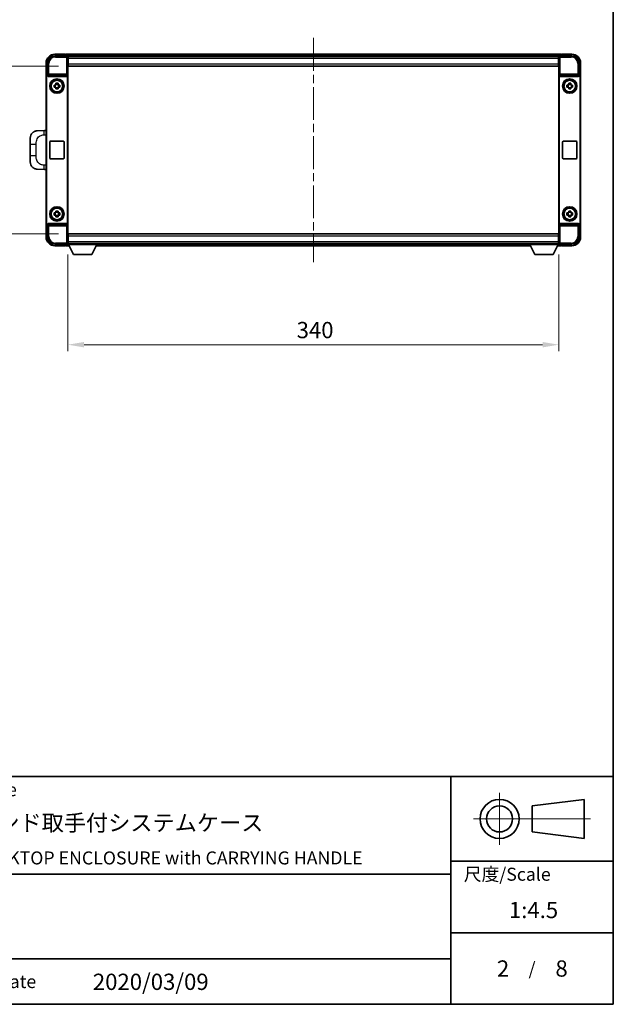
# Model space of a CAD drawing. Units: millimetres. Extents: x 0 to 10627, y 0 to 1264.
# Drawn here: x 2922 to 3333, y 0 to 681 of the extents above; entities that cross this region are included whole.
import ezdxf
from ezdxf.enums import TextEntityAlignment as Align

# ---------------------------------------------------------------- set-up
doc = ezdxf.new("R2010")
doc.units = ezdxf.units.MM
doc.header["$LTSCALE"] = 4
doc.linetypes.add('CHAIN', pattern=[0.3543, 0.2362, -0.0295, 0.0591, -0.0295])
doc.layers.get('Defpoints').update_dxf_attribs({"lineweight": 25})
for name, color, linetype, lineweight in [('Border (ISO)', 7, 'Continuous', 35), ('Centerline (ISO)', 131, 'Continuous', 18), ('Dimension (ISO)', 7, 'Continuous', 18), ('Hatch (ISO)', 1, 'Continuous', 18), ('Title (ISO)', 7, 'Continuous', 35), ('Visible (ISO)', 7, 'Continuous', 35), ('Visible Narrow (ISO)', 7, 'Continuous', 25)]:
    doc.layers.add(name, color=color, linetype=linetype, lineweight=lineweight)
doc.styles.add('Note Text (TK)', font='txt')
doc.styles.add('文字スタイル67', font='arial.ttf')
doc.dimstyles.new('Default - Method 1b (TK)', dxfattribs={"dimscale": 4, "dimtxt": 2.5, "dimasz": 2.5, "dimexe": 1, "dimexo": 1.5, "dimgap": 1, "dimtad": 1, "dimtoh": 1, "dimrnd": 1e-08, "dimdsep": 46, "dimtxsty": 'Note Text (TK)', "dimcen": 0.09, "dimdle": 5, "dimclrd": 100, "dimclre": 100, "dimclrt": 7, "dimadec": 1, "dimazin": 1, "dimtfac": 1, "dimtmove": 0, "dimatfit": 3, "dimfxl": 1, "dimtolj": 1, "dimlwd": -1, "dimlwe": -1, "dimarcsym": 0})

# ---------------------------------------------------------------- blocks, each defined once
blk = doc.blocks.new('図面枠 tk図枠')
at = {"layer": 'Border (ISO)'}
for p in [(405.5, 289), (14.5, 8)]:
    blk.add_line(p, (405.5, 8), dxfattribs=at)
blk = doc.blocks.new('表題欄 tk表題欄')
at = {"layer": 'Hatch (ISO)'}
h = blk.add_hatch(color=256, dxfattribs=at)
edge = h.paths.add_edge_path(flags=0)
edge.add_arc((95.58, 236.3), 0.596, 270, 360)
edge.add_line((96.17, 236.3), (96.17, 239.71))
edge.add_arc((95.58, 239.71), 0.596, 0, 90)
edge.add_line((95.58, 240.31), (79.14, 240.31))
edge.add_arc((79.14, 239.71), 0.596, 90, 180)
edge.add_line((78.54, 239.71), (78.54, 236.3))
edge.add_arc((79.14, 236.3), 0.596, 180, 270)
edge.add_line((79.14, 235.7), (95.58, 235.7))
edge = h.paths.add_edge_path()
edge.add_line((77.84, 239.96), (77.84, 236.05))
edge.add_arc((78.54, 236.05), 0.702, 180, 270)
edge.add_line((78.54, 235.35), (96.17, 235.35))
edge.add_arc((96.17, 236.05), 0.702, 270, 360)
edge.add_line((96.87, 236.05), (96.87, 239.96))
edge.add_arc((96.17, 239.96), 0.702, 0, 90)
edge.add_line((96.17, 240.66), (78.54, 240.66))
edge.add_arc((78.54, 239.96), 0.702, 90, 180)
h = blk.add_hatch(color=256, dxfattribs=at)
edge = h.paths.add_edge_path()
edge.add_arc((90.52, 237.9), 1.27, 38.5505, 336.582)
edge.add_line((91.69, 237.4), (91.17, 237.62))
edge.add_ellipse((90.52, 237.9), major_axis=(0, -0.8), ratio=0.867347, start_angle=128.5505, end_angle=426.582, ccw=False)
edge.add_line((91.09, 238.36), (91.52, 238.7))
for points in [[(79.07, 239.15), (79.07, 238.66), (79.92, 238.66), (79.92, 236.66), (80.51, 236.66), (80.51, 238.66), (81.36, 238.66), (81.36, 239.15)], [(85.68, 236.66), (84.94, 237.89), (84.42, 237.32), (84.42, 236.66), (83.9, 236.66), (83.9, 239.15), (84.42, 239.15), (84.42, 238.1), (85.39, 239.15), (86.11, 239.15), (85.32, 238.3), (86.3, 236.66)], [(92.09, 239.15), (92.09, 236.66), (92.61, 236.66), (92.61, 237.66), (93.77, 237.66), (93.77, 236.66), (94.29, 236.66), (94.29, 239.15), (93.77, 239.15), (93.77, 238.15), (92.61, 238.15), (92.61, 239.15)], [(94.84, 239.15), (94.84, 236.66), (95.36, 236.66), (95.36, 239.15)]]:
    blk.add_hatch(color=256, dxfattribs=at).paths.add_polyline_path(points)
h = blk.add_hatch(color=256, dxfattribs=at)
h.paths.add_polyline_path([(82.59, 237.71), (81.95, 237.71), (82.27, 238.58)], flags=0)
h.paths.add_polyline_path([(82.78, 237.2), (81.76, 237.2), (81.57, 236.66), (80.95, 236.66), (81.86, 239.15), (82.68, 239.15), (83.59, 236.66), (82.98, 236.66)])
h = blk.add_hatch(color=256, dxfattribs=at)
h.paths.add_polyline_path([(87.53, 237.71), (88.16, 237.71), (87.85, 238.58)], flags=0)
h.paths.add_polyline_path([(87.14, 236.66), (87.34, 237.2), (88.35, 237.2), (88.55, 236.66), (89.17, 236.66), (88.25, 239.15), (87.44, 239.15), (86.52, 236.66)])
at = {"layer": 'Title (ISO)'}
for p, q in [((74.71, 244.05), (255.71, 244.05)), ((74.71, 209.05), (74.71, 244.05)), ((149.71, 244.05), (149.71, 209.05)), ((230.71, 244.05), (230.71, 209.05)), ((255.71, 244.05), (255.71, 209.05)), ((243.21, 239.55), (251.21, 240.55)), ((243.21, 239.55), (243.21, 235.55)), ((251.21, 234.55), (251.21, 240.55)), ((243.21, 235.55), (251.21, 234.55)), ((230.71, 231.05), (255.71, 231.05)), ((74.71, 229.05), (230.71, 229.05)), ((99.71, 229.05), (99.71, 209.05)), ((124.71, 229.05), (124.71, 209.05)), ((230.71, 220.05), (255.71, 220.05)), ((149.71, 216.05), (230.71, 216.05)), ((255.71, 209.05), (74.71, 209.05))]:
    blk.add_line(p, q, dxfattribs=at)
at = {"layer": 'Title (ISO)', "color": 4, "linetype": 'CHAIN', "lineweight": 18, "ltscale": 8.88956}
blk.add_line((238.21, 241.55), (238.21, 233.55), dxfattribs=at)
at = {"layer": 'Title (ISO)', "color": 4, "linetype": 'CHAIN', "lineweight": 18, "ltscale": 20.001633}
blk.add_line((252.21, 237.55), (234.21, 237.55), dxfattribs=at)
at = {"layer": 'Title (ISO)'}
for radius in [3, 2]:
    blk.add_circle((238.21, 237.55), radius, dxfattribs=at)
at = {"layer": 'Title (ISO)', "color": 1, "char_height": 2, "line_spacing_factor": 1.5, "style": 'Note Text (TK)'}
for s, insert, attachment_point in [('\\fＭＳ Ｐゴシック|b0|i0;\\H2.0000;品名/Title', (151.71, 242.05), 4), ('\\fＭＳ Ｐゴシック|b0|i0;\\H2.0000;尺度/Scale', (232.71, 229.05), 4), ('\\fＭＳ Ｐゴシック|b0|i0;\\H2.0000;承認/Approved', (87.21, 227.05), 5), ('\\fＭＳ Ｐゴシック|b0|i0;\\H2.0000;検図/Checked', (112.21, 227.05), 5), ('\\fＭＳ Ｐゴシック|b0|i0;\\H2.0000;製図/Created', (137.21, 227.05), 5), ('\\fＭＳ Ｐゴシック|b0|i0;\\H2.0000;作成日/Date', (151.71, 212.55), 4)]:
    blk.add_mtext(s, dxfattribs=dict(at, insert=insert, attachment_point=attachment_point))
at = {"layer": 'Title (ISO)', "color": 7, "line_spacing_factor": 1.5, "style": 'Note Text (TK)'}
for s, insert, char_height, attachment_point in [('株式会社タカチ電機工業', (99.87, 238.05), 2.5, 4), ('\\fArial|b0|i0;\\H1.4986;TAKACHI ELECTRONICS ENCLOSURE CO., LTD.', (99.87, 232.05), 1.4986, 4), ('\\fＭＳ Ｐゴシック|b0|i0;\\H2.0000;/', (243.21, 214.55), 2, 5)]:
    blk.add_mtext(s, dxfattribs=dict(at, insert=insert, char_height=char_height, attachment_point=attachment_point))
at = {"layer": 'Title (ISO)', "color": 7}
for tag, p, height, style in [('<品名>_001', (157.52, 235.7), 2.5, 'Note Text (TK)'), ('<Title>_001', (157.49, 230.55), 2, '文字スタイル67'), ('<ページ_No.>_001', (237.95, 213.3), 2.5, 'Note Text (TK)'), ('<総ページ数>_001', (246.8, 213.3), 2.5, 'Note Text (TK)'), ('作成日_001', (175.63, 211.28), 2.5, 'Note Text (TK)')]:
    blk.add_attdef(tag, p, '', height=height, dxfattribs=dict(at, style=style))
at = {"layer": 'Title (ISO)', "color": 7, "style": 'Note Text (TK)'}
blk.add_attdef('<尺度>', text='', height=2.5, dxfattribs=at).set_placement((243.21, 223.55), align=Align.MIDDLE_CENTER)
blk = doc.blocks.new('*D84')
at = {"layer": 'Defpoints', "color": 0}
for p in [(2956.07, 648.97), (2902.07, 532.97), (2956.07, 532.97)]:
    blk.add_point(p, dxfattribs=at)
at = {"layer": 'Dimension (ISO)', "color": 100}
for p, q in [((2949.32, 648.97), (2897.57, 648.97)), ((2902.07, 637.72), (2902.07, 544.22)), ((2949.32, 532.97), (2897.57, 532.97))]:
    blk.add_line(p, q, dxfattribs=at)
for points in [[(2900.2, 637.72), (2903.95, 637.72), (2902.07, 648.97)], [(2900.2, 544.22), (2903.95, 544.22), (2902.07, 532.97)]]:
    blk.add_solid(points, dxfattribs=at)
at = {"layer": 'Dimension (ISO)', "color": 7, "insert": (2891.95, 580.01), "char_height": 11.25, "attachment_point": 4, "rotation": 90, "style": 'Note Text (TK)'}
blk.add_mtext('\\A1;116', dxfattribs=at)
blk = doc.blocks.new('*D62')
at = {"layer": 'Defpoints', "color": 0}
for p in [(2955.82, 525.52), (3295.82, 525.52), (3295.82, 456.29)]:
    blk.add_point(p, dxfattribs=at)
at = {"layer": 'Dimension (ISO)', "color": 100}
for p, q in [((2955.82, 518.77), (2955.82, 451.79)), ((3295.82, 518.77), (3295.82, 451.79)), ((2967.07, 456.29), (3284.57, 456.29))]:
    blk.add_line(p, q, dxfattribs=at)
for points in [[(2967.07, 458.16), (2967.07, 454.41), (2955.82, 456.29)], [(3284.57, 458.16), (3284.57, 454.41), (3295.82, 456.29)]]:
    blk.add_solid(points, dxfattribs=at)
at = {"layer": 'Dimension (ISO)', "color": 7, "insert": (3114.25, 466.41), "char_height": 11.25, "attachment_point": 4, "style": 'Note Text (TK)'}
blk.add_mtext('\\A1;340', dxfattribs=at)

msp = doc.modelspace()

# ---------------------------------------------------------------- linework, layer by layer
at = {"layer": 'Centerline (ISO)', "linetype": 'CHAIN', "ltscale": 23.990969}
msp.add_line((3125.8202, 668.4735), (3125.8202, 513.4735), dxfattribs=at)
at = {"layer": 'Visible (ISO)'}
for p, q in [((2946.8172, 656.2235), (2955.3205, 656.2235)), ((2953.8202, 657.2235), (2946.8202, 657.2235)), ((2953.8202, 657.2235), (2953.8202, 657.0235)), ((2954.0702, 657.0235), (2953.8202, 657.0235)), ((3297.3202, 657.2235), (2954.3202, 657.2235)), ((2954.3202, 656.9235), (2954.3202, 657.2235)), ((2954.3202, 656.9235), (2954.3202, 656.4735)), ((2954.3202, 656.7735), (2954.3202, 656.2235)), ((3295.887, 655.9735), (2955.7534, 655.9735)), ((2955.8202, 655.7238), (2955.8202, 650.2235)), ((2956.0702, 655.7235), (2955.8202, 655.7235)), ((2955.8202, 654.7235), (2956.0702, 654.7235)), ((2956.0702, 654.2235), (2956.0702, 655.7235)), ((3295.5702, 655.7235), (2956.0702, 655.7235)), ((2956.0702, 654.2235), (2956.0702, 650.4735)), ((3295.8202, 655.7235), (3295.5702, 655.7235)), ((3295.5702, 655.7235), (3295.5702, 654.2235)), ((3295.5702, 654.7235), (3295.8202, 654.7235)), ((3295.5702, 650.4735), (3295.5702, 654.2235)), ((3295.8202, 650.2235), (3295.8202, 655.7238)), ((3296.3199, 656.2235), (3304.8233, 656.2235)), ((3297.3202, 657.2235), (3297.3202, 656.9235)), ((3297.3202, 656.4735), (3297.3202, 656.9235)), ((3297.3202, 656.2235), (3297.3202, 656.7735)), ((3297.8202, 657.0235), (3297.5702, 657.0235)), ((3304.8202, 657.2235), (3297.8202, 657.2235)), ((3297.8202, 657.0235), (3297.8202, 657.2235)), ((2940.8202, 651.2235), (2940.8202, 641.7241)), ((2941.8202, 642.7235), (2941.8202, 651.2265)), ((2956.0702, 652.1235), (2955.8202, 652.1235)), ((2955.8202, 650.2235), (2955.8202, 531.7235)), ((2956.0702, 648.9735), (2956.0702, 650.4735)), ((3295.5702, 648.9735), (2956.0702, 648.9735)), ((3295.5702, 652.794), (3295.7497, 652.9735)), ((3295.8202, 652.1235), (3295.5702, 652.1235)), ((3295.5702, 650.4735), (3295.5702, 648.9735)), ((3295.7497, 652.9735), (3295.7497, 652.1235)), ((3295.8202, 652.9735), (3295.7497, 652.9735)), ((3295.8202, 531.7235), (3295.8202, 650.2235)), ((3309.8202, 651.2265), (3309.8202, 642.7235)), ((3310.8202, 641.7241), (3310.8202, 651.2235)), ((2940.8202, 540.2229), (2940.8202, 641.7241)), ((2941.0821, 540.4848), (2941.0821, 641.4622)), ((2941.8196, 642.7235), (2941.8202, 642.7235)), ((2941.8202, 642.7235), (2942.0821, 642.4616)), ((2942.0815, 642.4616), (2942.0821, 642.4616)), ((2942.0821, 642.4616), (2942.0821, 642.2352)), ((2942.5781, 641.7235), (2955.0623, 641.7235)), ((2955.5583, 539.7118), (2955.5583, 642.2352)), ((3296.0821, 642.2352), (3296.0821, 539.7118)), ((3296.5781, 641.7235), (3309.0623, 641.7235)), ((3309.8202, 642.7235), (3309.5583, 642.4616)), ((3309.5583, 642.2352), (3309.5583, 642.4616)), ((3309.5583, 642.4616), (3309.5589, 642.4616)), ((3309.8202, 642.7235), (3309.8208, 642.7235)), ((3310.5583, 641.4622), (3310.5583, 540.4848)), ((3310.8202, 641.7241), (3310.8202, 540.2229)), ((2946.3096, 635.9402), (2946.9284, 635.9402)), ((2946.9284, 634.5068), (2946.3096, 634.5068)), ((2947.1634, 635.9402), (2947.1634, 634.5068)), ((2947.6035, 636.6153), (2947.6035, 637.2342)), ((2949.0369, 636.3803), (2947.6035, 636.3803)), ((2947.6035, 634.0667), (2949.0369, 634.0667)), ((2947.6035, 633.2128), (2947.6035, 633.8317)), ((2949.0369, 637.2342), (2949.0369, 636.6153)), ((2949.0369, 633.8317), (2949.0369, 633.2128)), ((2949.477, 635.9402), (2949.477, 634.5068)), ((2949.712, 635.9402), (2950.3309, 635.9402)), ((2950.3309, 634.5068), (2949.712, 634.5068)), ((3301.3096, 635.9402), (3301.9284, 635.9402)), ((3301.9284, 634.5068), (3301.3096, 634.5068)), ((3302.1634, 635.9402), (3302.1634, 634.5068)), ((3302.6035, 636.6153), (3302.6035, 637.2342)), ((3304.0369, 636.3803), (3302.6035, 636.3803)), ((3302.6035, 634.0667), (3304.0369, 634.0667)), ((3302.6035, 633.2128), (3302.6035, 633.8317)), ((3304.0369, 637.2342), (3304.0369, 636.6153)), ((3304.0369, 633.8317), (3304.0369, 633.2128)), ((3304.477, 635.9402), (3304.477, 634.5068)), ((3304.712, 635.9402), (3305.3309, 635.9402)), ((3305.3309, 634.5068), (3304.712, 634.5068)), ((2939.6928, 604.4167), (2934.6457, 604.2404)), ((2940.8202, 604.456), (2939.6928, 604.4167)), ((2929.8202, 595.1108), (2929.8202, 599.2435)), ((2929.8202, 595.1108), (2929.8202, 586.8361)), ((2943.3202, 585.4735), (2943.3202, 596.4735)), ((2943.8202, 596.9735), (2952.8202, 596.9735)), ((2953.3202, 596.4735), (2953.3202, 585.4735)), ((3298.3202, 585.4735), (3298.3202, 596.4735)), ((3298.8202, 596.9735), (3307.8202, 596.9735)), ((3308.3202, 596.4735), (3308.3202, 585.4735)), ((2929.8202, 582.7035), (2929.8202, 586.8361)), ((2952.8202, 584.9735), (2943.8202, 584.9735)), ((3307.8202, 584.9735), (3298.8202, 584.9735)), ((2934.6457, 577.7066), (2939.6928, 577.5303)), ((2939.6928, 577.5303), (2940.8202, 577.491)), ((2946.3096, 547.4402), (2946.9284, 547.4402)), ((2946.9284, 546.0068), (2946.3096, 546.0068)), ((2947.1634, 547.4402), (2947.1634, 546.0068)), ((2947.6035, 548.1153), (2947.6035, 548.7342)), ((2949.0369, 547.8803), (2947.6035, 547.8803)), ((2947.6035, 545.5667), (2949.0369, 545.5667)), ((2947.6035, 544.7128), (2947.6035, 545.3317)), ((2949.0369, 548.7342), (2949.0369, 548.1153)), ((2949.0369, 545.3317), (2949.0369, 544.7128)), ((2949.477, 547.4402), (2949.477, 546.0068)), ((2949.712, 547.4402), (2950.3309, 547.4402)), ((2950.3309, 546.0068), (2949.712, 546.0068)), ((3301.3096, 547.4402), (3301.9284, 547.4402)), ((3301.9284, 546.0068), (3301.3096, 546.0068)), ((3302.1634, 547.4402), (3302.1634, 546.0068)), ((3302.6035, 548.1153), (3302.6035, 548.7342)), ((3304.0369, 547.8803), (3302.6035, 547.8803)), ((3302.6035, 545.5667), (3304.0369, 545.5667)), ((3302.6035, 544.7128), (3302.6035, 545.3317)), ((3304.0369, 548.7342), (3304.0369, 548.1153)), ((3304.0369, 545.3317), (3304.0369, 544.7128)), ((3304.477, 547.4402), (3304.477, 546.0068)), ((3304.712, 547.4402), (3305.3309, 547.4402)), ((3305.3309, 546.0068), (3304.712, 546.0068)), ((2940.8202, 540.2229), (2940.8202, 530.7235)), ((2941.8202, 539.2235), (2941.8196, 539.2235)), ((2941.8202, 539.2235), (2942.0821, 539.4854)), ((2941.8202, 530.7204), (2941.8202, 539.2235)), ((2942.0821, 539.4854), (2942.0815, 539.4854)), ((2942.0821, 539.7118), (2942.0821, 539.4854)), ((2955.0623, 540.2235), (2942.5781, 540.2235)), ((3309.0623, 540.2235), (3296.5781, 540.2235)), ((3309.5583, 539.4854), (3309.5583, 539.7118)), ((3309.8202, 539.2235), (3309.5583, 539.4854)), ((3309.5589, 539.4854), (3309.5583, 539.4854)), ((3309.8208, 539.2235), (3309.8202, 539.2235)), ((3309.8202, 539.2235), (3309.8202, 530.7204)), ((3310.8202, 530.7235), (3310.8202, 540.2229)), ((2955.8202, 531.7235), (2955.8202, 526.2232)), ((2956.0702, 532.9735), (3295.5702, 532.9735)), ((2956.0702, 531.4735), (2956.0702, 532.9735)), ((2956.0702, 531.4735), (2956.0702, 527.7235)), ((3295.5702, 532.9735), (3295.5702, 531.4735)), ((3295.5702, 527.7235), (3295.5702, 531.4735)), ((3295.8202, 526.2232), (3295.8202, 531.7235)), ((2955.3205, 525.7235), (2946.8172, 525.7235)), ((2946.8202, 524.7235), (2953.8202, 524.7235)), ((2953.8202, 524.9235), (2953.8202, 524.7235)), ((2953.8202, 524.9235), (2954.0702, 524.9235)), ((2954.3202, 525.7235), (2954.3202, 525.1735)), ((2954.3202, 525.4735), (2954.3202, 525.0235)), ((2954.3202, 524.7235), (2954.3202, 525.0235)), ((2954.3202, 524.7235), (2956.7318, 524.7235)), ((2955.7534, 525.9735), (2955.8202, 525.9735)), ((2955.8202, 529.8235), (2956.0702, 529.8235)), ((2956.0702, 527.2235), (2955.8202, 527.2235)), ((2955.8202, 526.2235), (2956.0702, 526.2235)), ((2955.8202, 526.2235), (2955.8202, 525.5235)), ((2955.8202, 526.2235), (2976.4202, 526.2235)), ((2955.8202, 525.5235), (2976.4202, 525.5235)), ((2956.0702, 526.2235), (2956.0702, 527.7235)), ((2956.0702, 526.2235), (3295.5702, 526.2235)), ((2959.8702, 518.6235), (2956.3202, 525.5235)), ((2972.3702, 518.6235), (2975.9202, 525.5235)), ((2975.5086, 524.7235), (3276.1318, 524.7235)), ((2976.4202, 526.2235), (2976.4202, 525.5235)), ((2976.4202, 525.9735), (3275.2202, 525.9735)), ((3275.2202, 526.2235), (3275.2202, 525.5235)), ((3275.2202, 526.2235), (3295.8202, 526.2235)), ((3275.2202, 525.5235), (3295.8202, 525.5235)), ((3279.2702, 518.6235), (3275.7202, 525.5235)), ((3291.7702, 518.6235), (3295.3202, 525.5235)), ((3294.9086, 524.7235), (3297.3202, 524.7235)), ((3295.5702, 529.8235), (3295.8202, 529.8235)), ((3295.5702, 527.7235), (3295.5702, 526.2235)), ((3295.8202, 527.2235), (3295.5702, 527.2235)), ((3295.5702, 526.2235), (3295.8202, 526.2235)), ((3295.8202, 526.2235), (3295.8202, 525.5235)), ((3295.8202, 525.9735), (3295.887, 525.9735)), ((3304.8233, 525.7235), (3296.3199, 525.7235)), ((3297.3202, 525.1735), (3297.3202, 525.7235)), ((3297.3202, 525.0235), (3297.3202, 525.4735)), ((3297.3202, 525.0235), (3297.3202, 524.7235)), ((3297.5702, 524.9235), (3297.8202, 524.9235)), ((3297.8202, 524.7235), (3297.8202, 524.9235)), ((3297.8202, 524.7235), (3304.8202, 524.7235)), ((2959.8702, 518.6235), (2972.3702, 518.6235)), ((3279.2702, 518.6235), (3291.7702, 518.6235))]:
    msp.add_line(p, q, dxfattribs=at)
for centre, radius in [((2948.3202, 635.2235), 5), ((2948.3202, 635.2235), 4.15), ((2948.3202, 635.2235), 4.0013), ((3303.3202, 635.2235), 5), ((3303.3202, 635.2235), 4.15), ((3303.3202, 635.2235), 4.0013), ((2948.3202, 546.7235), 5), ((3303.3202, 546.7235), 5), ((2948.3202, 546.7235), 4.15), ((2948.3202, 546.7235), 4.0013), ((3303.3202, 546.7235), 4.15), ((3303.3202, 546.7235), 4.0013)]:
    msp.add_circle(centre, radius, dxfattribs=at)
for centre, radius, start, end in [((2946.8202, 651.2235), 6, 90, 180), ((2954.0702, 656.7735), 0.25, 0, 53.1301024), ((3297.5702, 656.7735), 0.25, 126.8698976, 180), ((3304.8202, 651.2235), 6, 0, 90), ((2948.3202, 635.2235), 1.5655, 117.2450313, 152.7549687), ((2948.3202, 635.2235), 1.5655, 207.2450313, 242.7549687), ((2948.3202, 635.2235), 1.5655, 27.2450313, 62.7549687), ((2948.3202, 635.2235), 1.5655, 297.2450313, 332.7549687), ((3303.3202, 635.2235), 1.5655, 117.2450313, 152.7549687), ((3303.3202, 635.2235), 1.5655, 207.2450313, 242.7549687), ((3303.3202, 635.2235), 1.5655, 27.2450313, 62.7549687), ((3303.3202, 635.2235), 1.5655, 297.2450313, 332.7549687), ((2934.8202, 599.2435), 5, 132.9970212, 180), ((2943.8202, 596.4735), 0.5, 90, 180), ((2952.8202, 596.4735), 0.5, 0, 90), ((3298.8202, 596.4735), 0.5, 90, 180), ((3307.8202, 596.4735), 0.5, 0, 90), ((2934.8202, 582.7035), 5, 180, 227.0029788), ((2943.8202, 585.4735), 0.5, 180, 270), ((2952.8202, 585.4735), 0.5, 270, 0), ((3298.8202, 585.4735), 0.5, 180, 270), ((3307.8202, 585.4735), 0.5, 270, 0), ((2948.3202, 546.7235), 1.5655, 117.2450313, 152.7549687), ((2948.3202, 546.7235), 1.5655, 207.2450313, 242.7549687), ((2948.3202, 546.7235), 1.5655, 27.2450313, 62.7549687), ((2948.3202, 546.7235), 1.5655, 297.2450313, 332.7549687), ((3303.3202, 546.7235), 1.5655, 117.2450313, 152.7549687), ((3303.3202, 546.7235), 1.5655, 207.2450313, 242.7549687), ((3303.3202, 546.7235), 1.5655, 27.2450313, 62.7549687), ((3303.3202, 546.7235), 1.5655, 297.2450313, 332.7549687), ((2946.8202, 530.7235), 6, 180, 270), ((2954.0702, 525.1735), 0.25, 306.8698976, 0), ((3297.5702, 525.1735), 0.25, 180, 233.1301024), ((3304.8202, 530.7235), 6, 270, 0)]:
    msp.add_arc(centre, radius, start, end, dxfattribs=at)
for centre, major_axis, ratio, start_param, end_param in [((2946.8233, 651.2204), (-3.5398, 3.5398), 0.99878277, 5.49839613, 7.06797448), ((2955.3199, 655.7232), (0.354, 0.354), 0.99878277, 5.49839613, 7.06797448), ((3296.3205, 655.7232), (-0.354, 0.354), 0.99878277, 5.49839613, 7.06797448), ((3304.8172, 651.2204), (3.5398, 3.5398), 0.99878277, 5.49839613, 7.06797448), ((2941.8208, 641.7229), (-0.708, 0.708), 0.99878277, 5.49839613, 7.06797448), ((2942.0827, 641.461), (-0.708, 0.708), 0.99878277, 5.49839613, 7.06797448), ((2942.5824, 642.2396), (-0.0697, -0.5117), 0.96815944, 4.8522561, 6.41439087), ((2955.058, 642.2396), (0.0697, -0.5117), 0.96815944, 6.15197975, 7.71411451), ((3296.5824, 642.2396), (-0.0697, -0.5117), 0.96815944, 4.8522561, 6.41439087), ((3309.058, 642.2396), (0.0697, -0.5117), 0.96815944, 6.15197975, 7.71411451), ((3309.5577, 641.461), (0.708, 0.708), 0.99878277, 5.49839613, 7.06797448), ((3309.8196, 641.7229), (0.708, 0.708), 0.99878277, 5.49839613, 7.06797448), ((2941.8208, 540.2241), (-0.708, -0.708), 0.99878277, 5.49839613, 7.06797448), ((2942.0827, 540.486), (-0.708, -0.708), 0.99878277, 5.49839613, 7.06797448), ((2942.5824, 539.7073), (-0.0697, 0.5117), 0.96815944, 6.15197975, 7.71411451), ((2955.058, 539.7073), (0.0697, 0.5117), 0.96815944, 4.8522561, 6.41439087), ((3296.5824, 539.7073), (-0.0697, 0.5117), 0.96815944, 6.15197975, 7.71411451), ((3309.058, 539.7073), (0.0697, 0.5117), 0.96815944, 4.8522561, 6.41439087), ((3309.5577, 540.486), (0.708, -0.708), 0.99878277, 5.49839613, 7.06797448), ((3309.8196, 540.2241), (0.708, -0.708), 0.99878277, 5.49839613, 7.06797448), ((2946.8233, 530.7265), (-3.5398, -3.5398), 0.99878277, 5.49839613, 7.06797448), ((2955.3199, 526.2238), (0.354, -0.354), 0.99878277, 5.49839613, 7.06797448), ((3296.3205, 526.2238), (-0.354, -0.354), 0.99878277, 5.49839613, 7.06797448), ((3304.8172, 530.7265), (3.5398, -3.5398), 0.99878277, 5.49839613, 7.06797448)]:
    msp.add_ellipse(centre, major_axis=major_axis, ratio=ratio, start_param=start_param, end_param=end_param, dxfattribs=at)
for points, knots in [([(2954.0702, 657.0235), (2954.1061, 657.0235), (2954.1438, 657.0153), (2954.1927, 656.9921), (2954.207, 656.9834), (2954.2202, 656.9735)], [0.1703131202, 0.1703131202, 0.1703131202, 0.1703131202, 0.1810677517, 0.1810677517, 0.1858570013, 0.1858570013, 0.1858570013, 0.1858570013]), ([(3297.4202, 656.9735), (3297.4334, 656.9834), (3297.4478, 656.9921), (3297.4967, 657.0153), (3297.5344, 657.0235), (3297.5702, 657.0235)], [0.0412271589, 0.0412271589, 0.0412271589, 0.0412271589, 0.0460164086, 0.0460164086, 0.0567710401, 0.0567710401, 0.0567710401, 0.0567710401]), ([(2946.3096, 634.5068), (2946.3022, 634.7536), (2946.2988, 634.9971), (2946.2988, 635.4498), (2946.3022, 635.6934), (2946.3096, 635.9402)], [4.331071921, 4.331071921, 4.331071921, 4.331071921, 4.398975087, 4.398975087, 4.466878254, 4.466878254, 4.466878254, 4.466878254]), ([(2947.6035, 637.2342), (2947.8503, 637.2415), (2948.0939, 637.2449), (2948.5466, 637.2449), (2948.7901, 637.2415), (2949.0369, 637.2342)], [4.331071921, 4.331071921, 4.331071921, 4.331071921, 4.398975087, 4.398975087, 4.466878254, 4.466878254, 4.466878254, 4.466878254]), ([(2950.3309, 635.9402), (2950.3382, 635.6934), (2950.3416, 635.4498), (2950.3416, 634.9971), (2950.3382, 634.7536), (2950.3309, 634.5068)], [4.331071921, 4.331071921, 4.331071921, 4.331071921, 4.398975087, 4.398975087, 4.466878254, 4.466878254, 4.466878254, 4.466878254]), ([(3301.3096, 634.5068), (3301.3022, 634.7536), (3301.2988, 634.9971), (3301.2988, 635.4498), (3301.3022, 635.6934), (3301.3096, 635.9402)], [4.331071921, 4.331071921, 4.331071921, 4.331071921, 4.398975087, 4.398975087, 4.466878254, 4.466878254, 4.466878254, 4.466878254]), ([(3302.6035, 637.2342), (3302.8503, 637.2415), (3303.0939, 637.2449), (3303.5466, 637.2449), (3303.7901, 637.2415), (3304.0369, 637.2342)], [4.331071921, 4.331071921, 4.331071921, 4.331071921, 4.398975087, 4.398975087, 4.466878254, 4.466878254, 4.466878254, 4.466878254]), ([(3305.3309, 635.9402), (3305.3382, 635.6934), (3305.3416, 635.4498), (3305.3416, 634.9971), (3305.3382, 634.7536), (3305.3309, 634.5068)], [4.331071921, 4.331071921, 4.331071921, 4.331071921, 4.398975087, 4.398975087, 4.466878254, 4.466878254, 4.466878254, 4.466878254]), ([(2949.0369, 633.2128), (2948.7901, 633.2055), (2948.5466, 633.2021), (2948.0939, 633.2021), (2947.8503, 633.2055), (2947.6035, 633.2128)], [4.331071921, 4.331071921, 4.331071921, 4.331071921, 4.398975087, 4.398975087, 4.466878254, 4.466878254, 4.466878254, 4.466878254]), ([(3304.0369, 633.2128), (3303.7901, 633.2055), (3303.5466, 633.2021), (3303.0939, 633.2021), (3302.8503, 633.2055), (3302.6035, 633.2128)], [4.331071921, 4.331071921, 4.331071921, 4.331071921, 4.398975087, 4.398975087, 4.466878254, 4.466878254, 4.466878254, 4.466878254]), ([(2931.4104, 602.9004), (2931.4313, 602.9199), (2931.4517, 602.9386), (2931.4951, 602.9777), (2931.5177, 602.9977), (2931.5862, 603.0572), (2931.6342, 603.0975), (2931.779, 603.2141), (2931.8806, 603.2901), (2932.124, 603.4577), (2932.2696, 603.5475), (2932.6298, 603.7447), (2932.8506, 603.8455), (2933.3315, 604.0246), (2933.5954, 604.0987), (2934.1197, 604.2011), (2934.3836, 604.2313), (2934.6457, 604.2404)], [0, 0, 0, 0, 0.010414368, 0.010414368, 0.020739711, 0.020739711, 0.040939644, 0.040939644, 0.079734413, 0.079734413, 0.130964325, 0.130964325, 0.203039647, 0.203039647, 0.286099518, 0.286099518, 0.36662243, 0.36662243, 0.36662243, 0.36662243]), ([(2934.6457, 577.7066), (2934.39, 577.7155), (2934.1325, 577.7444), (2933.704, 577.8264), (2933.5286, 577.8698), (2933.2982, 577.9404), (2933.2409, 577.9591), (2932.9656, 578.0544), (2932.7502, 578.1461), (2932.3747, 578.3382), (2932.211, 578.4341), (2931.9383, 578.6152), (2931.825, 578.6976), (2931.6632, 578.8256), (2931.6095, 578.87), (2931.5324, 578.9363), (2931.5071, 578.9586), (2931.4578, 579.0028), (2931.4342, 579.0244), (2931.4104, 579.0466)], [0, 0, 0, 0, 0.078120947, 0.078120947, 0.13297333, 0.13297333, 0.151232575, 0.151232575, 0.221140313, 0.221140313, 0.277761151, 0.277761151, 0.320245644, 0.320245644, 0.342263645, 0.342263645, 0.35346824, 0.35346824, 0.364744749, 0.364744749, 0.364744749, 0.364744749]), ([(2946.3096, 546.0068), (2946.3022, 546.2536), (2946.2988, 546.4971), (2946.2988, 546.9498), (2946.3022, 547.1934), (2946.3096, 547.4402)], [4.331071921, 4.331071921, 4.331071921, 4.331071921, 4.398975087, 4.398975087, 4.466878254, 4.466878254, 4.466878254, 4.466878254]), ([(2947.6035, 548.7342), (2947.8503, 548.7415), (2948.0939, 548.7449), (2948.5466, 548.7449), (2948.7901, 548.7415), (2949.0369, 548.7342)], [4.331071921, 4.331071921, 4.331071921, 4.331071921, 4.398975087, 4.398975087, 4.466878254, 4.466878254, 4.466878254, 4.466878254]), ([(2950.3309, 547.4402), (2950.3382, 547.1934), (2950.3416, 546.9498), (2950.3416, 546.4971), (2950.3382, 546.2536), (2950.3309, 546.0068)], [4.331071921, 4.331071921, 4.331071921, 4.331071921, 4.398975087, 4.398975087, 4.466878254, 4.466878254, 4.466878254, 4.466878254]), ([(3301.3096, 546.0068), (3301.3022, 546.2536), (3301.2988, 546.4971), (3301.2988, 546.9498), (3301.3022, 547.1934), (3301.3096, 547.4402)], [4.331071921, 4.331071921, 4.331071921, 4.331071921, 4.398975087, 4.398975087, 4.466878254, 4.466878254, 4.466878254, 4.466878254]), ([(3302.6035, 548.7342), (3302.8503, 548.7415), (3303.0939, 548.7449), (3303.5466, 548.7449), (3303.7901, 548.7415), (3304.0369, 548.7342)], [4.331071921, 4.331071921, 4.331071921, 4.331071921, 4.398975087, 4.398975087, 4.466878254, 4.466878254, 4.466878254, 4.466878254]), ([(3305.3309, 547.4402), (3305.3382, 547.1934), (3305.3416, 546.9498), (3305.3416, 546.4971), (3305.3382, 546.2536), (3305.3309, 546.0068)], [4.331071921, 4.331071921, 4.331071921, 4.331071921, 4.398975087, 4.398975087, 4.466878254, 4.466878254, 4.466878254, 4.466878254]), ([(2949.0369, 544.7128), (2948.7901, 544.7055), (2948.5466, 544.7021), (2948.0939, 544.7021), (2947.8503, 544.7055), (2947.6035, 544.7128)], [4.331071921, 4.331071921, 4.331071921, 4.331071921, 4.398975087, 4.398975087, 4.466878254, 4.466878254, 4.466878254, 4.466878254]), ([(3304.0369, 544.7128), (3303.7901, 544.7055), (3303.5466, 544.7021), (3303.0939, 544.7021), (3302.8503, 544.7055), (3302.6035, 544.7128)], [4.331071921, 4.331071921, 4.331071921, 4.331071921, 4.398975087, 4.398975087, 4.466878254, 4.466878254, 4.466878254, 4.466878254]), ([(2954.2202, 524.9735), (2954.207, 524.9636), (2954.1927, 524.9549), (2954.1438, 524.9316), (2954.1061, 524.9235), (2954.0702, 524.9235)], [0.0412271589, 0.0412271589, 0.0412271589, 0.0412271589, 0.0460164086, 0.0460164086, 0.0567710401, 0.0567710401, 0.0567710401, 0.0567710401]), ([(3297.5702, 524.9235), (3297.5344, 524.9235), (3297.4967, 524.9316), (3297.4478, 524.9549), (3297.4334, 524.9636), (3297.4202, 524.9735)], [0.1703131202, 0.1703131202, 0.1703131202, 0.1703131202, 0.1810677517, 0.1810677517, 0.1858570013, 0.1858570013, 0.1858570013, 0.1858570013])]:
    msp.add_open_spline(points, degree=3, knots=knots, dxfattribs=at)
for points, weights in [([(2947.6035, 635.9402), (2947.3382, 635.9402), (2946.9284, 635.9402)], [1.35956394726, 1.22656475141, 1.03074466748]), ([(2946.9284, 634.5068), (2947.3382, 634.5068), (2947.6035, 634.5068)], [1.03074466748, 1.22656475141, 1.35956394726]), ([(2947.6035, 636.6153), (2947.6035, 636.2055), (2947.6035, 635.9402)], [1.03074466748, 1.22656475141, 1.35956394726]), ([(2947.6035, 634.5068), (2947.6035, 634.2415), (2947.6035, 633.8317)], [1.35956394726, 1.22656475141, 1.03074466748]), ([(2949.0369, 635.9402), (2949.0369, 636.2055), (2949.0369, 636.6153)], [1.35956394726, 1.22656475141, 1.03074466748]), ([(2949.712, 635.9402), (2949.3022, 635.9402), (2949.0369, 635.9402)], [1.03074466748, 1.22656475141, 1.35956394726]), ([(2949.0369, 633.8317), (2949.0369, 634.2415), (2949.0369, 634.5068)], [1.03074466748, 1.22656475141, 1.35956394726]), ([(2949.0369, 634.5068), (2949.3022, 634.5068), (2949.712, 634.5068)], [1.35956394726, 1.22656475141, 1.03074466748]), ([(3302.6035, 635.9402), (3302.3382, 635.9402), (3301.9284, 635.9402)], [1.35956394726, 1.22656475141, 1.03074466748]), ([(3301.9284, 634.5068), (3302.3382, 634.5068), (3302.6035, 634.5068)], [1.03074466748, 1.22656475141, 1.35956394726]), ([(3302.6035, 636.6153), (3302.6035, 636.2055), (3302.6035, 635.9402)], [1.03074466748, 1.22656475141, 1.35956394726]), ([(3302.6035, 634.5068), (3302.6035, 634.2415), (3302.6035, 633.8317)], [1.35956394726, 1.22656475141, 1.03074466748]), ([(3304.0369, 635.9402), (3304.0369, 636.2055), (3304.0369, 636.6153)], [1.35956394726, 1.22656475141, 1.03074466748]), ([(3304.712, 635.9402), (3304.3022, 635.9402), (3304.0369, 635.9402)], [1.03074466748, 1.22656475141, 1.35956394726]), ([(3304.0369, 633.8317), (3304.0369, 634.2415), (3304.0369, 634.5068)], [1.03074466748, 1.22656475141, 1.35956394726]), ([(3304.0369, 634.5068), (3304.3022, 634.5068), (3304.712, 634.5068)], [1.35956394726, 1.22656475141, 1.03074466748]), ([(2947.6035, 547.4402), (2947.3382, 547.4402), (2946.9284, 547.4402)], [1.35956394726, 1.22656475141, 1.03074466748]), ([(2946.9284, 546.0068), (2947.3382, 546.0068), (2947.6035, 546.0068)], [1.03074466748, 1.22656475141, 1.35956394726]), ([(2947.6035, 548.1153), (2947.6035, 547.7055), (2947.6035, 547.4402)], [1.03074466748, 1.22656475141, 1.35956394726]), ([(2947.6035, 546.0068), (2947.6035, 545.7415), (2947.6035, 545.3317)], [1.35956394726, 1.22656475141, 1.03074466748]), ([(2949.0369, 547.4402), (2949.0369, 547.7055), (2949.0369, 548.1153)], [1.35956394726, 1.22656475141, 1.03074466748]), ([(2949.712, 547.4402), (2949.3022, 547.4402), (2949.0369, 547.4402)], [1.03074466748, 1.22656475141, 1.35956394726]), ([(2949.0369, 545.3317), (2949.0369, 545.7415), (2949.0369, 546.0068)], [1.03074466748, 1.22656475141, 1.35956394726]), ([(2949.0369, 546.0068), (2949.3022, 546.0068), (2949.712, 546.0068)], [1.35956394726, 1.22656475141, 1.03074466748]), ([(3302.6035, 547.4402), (3302.3382, 547.4402), (3301.9284, 547.4402)], [1.35956394726, 1.22656475141, 1.03074466748]), ([(3301.9284, 546.0068), (3302.3382, 546.0068), (3302.6035, 546.0068)], [1.03074466748, 1.22656475141, 1.35956394726]), ([(3302.6035, 548.1153), (3302.6035, 547.7055), (3302.6035, 547.4402)], [1.03074466748, 1.22656475141, 1.35956394726]), ([(3302.6035, 546.0068), (3302.6035, 545.7415), (3302.6035, 545.3317)], [1.35956394726, 1.22656475141, 1.03074466748]), ([(3304.0369, 547.4402), (3304.0369, 547.7055), (3304.0369, 548.1153)], [1.35956394726, 1.22656475141, 1.03074466748]), ([(3304.712, 547.4402), (3304.3022, 547.4402), (3304.0369, 547.4402)], [1.03074466748, 1.22656475141, 1.35956394726]), ([(3304.0369, 545.3317), (3304.0369, 545.7415), (3304.0369, 546.0068)], [1.03074466748, 1.22656475141, 1.35956394726]), ([(3304.0369, 546.0068), (3304.3022, 546.0068), (3304.712, 546.0068)], [1.35956394726, 1.22656475141, 1.03074466748])]:
    msp.add_rational_spline(points, weights, degree=2, dxfattribs=at)
at = {"layer": 'Visible Narrow (ISO)'}
for p, q in [((2947.2368, 655.8038), (2946.8172, 656.2235)), ((2946.8202, 657.2235), (2946.8202, 656.9735)), ((2946.8202, 656.9735), (2954.2202, 656.9735)), ((2947.2368, 655.8038), (2947.2368, 655.3041)), ((2954.9009, 655.8038), (2947.2368, 655.8038)), ((2947.2368, 655.3041), (2954.9009, 655.3041)), ((3297.3202, 656.9235), (2954.3202, 656.9235)), ((3297.3202, 656.4735), (2954.3202, 656.4735)), ((2955.3205, 656.2235), (2954.9009, 655.8038)), ((2954.9009, 655.8038), (2954.9009, 655.3041)), ((2954.9009, 655.3041), (2955.4006, 655.3041)), ((2954.9009, 655.3041), (2954.9009, 643.3925)), ((2955.4006, 655.3041), (2955.8202, 655.7238)), ((2955.4006, 643.3925), (2955.4006, 655.3041)), ((2956.0702, 654.4235), (2955.8202, 654.4235)), ((3295.5702, 654.2235), (2956.0702, 654.2235)), ((3295.8202, 654.4235), (3295.5702, 654.4235)), ((3295.8202, 655.7238), (3296.2399, 655.3041)), ((3296.2399, 655.3041), (3296.2399, 643.3925)), ((3296.2399, 655.3041), (3296.7396, 655.3041)), ((3296.7396, 655.8038), (3296.3199, 656.2235)), ((3296.7396, 655.3041), (3296.7396, 655.8038)), ((3304.4036, 655.8038), (3296.7396, 655.8038)), ((3296.7396, 655.3041), (3304.4036, 655.3041)), ((3296.7396, 643.3925), (3296.7396, 655.3041)), ((3297.4202, 656.9735), (3304.8202, 656.9735)), ((3304.8233, 656.2235), (3304.4036, 655.8038)), ((3304.4036, 655.8038), (3304.4036, 655.3041)), ((3304.8202, 657.2235), (3304.8202, 656.9735)), ((2940.8202, 651.2235), (2941.0702, 651.2235)), ((2941.0702, 642.3855), (2941.0702, 651.2235)), ((2941.8202, 651.2265), (2942.2399, 650.8069)), ((2942.2399, 650.8069), (2942.7396, 650.8069)), ((2942.2399, 650.8069), (2942.2399, 643.3925)), ((2942.7396, 643.3925), (2942.7396, 650.8069)), ((2956.0702, 652.5235), (2955.8202, 652.5235)), ((2956.0702, 650.4735), (3295.5702, 650.4735)), ((3295.8202, 652.5235), (3295.5702, 652.5235)), ((3309.4006, 650.8069), (3308.9009, 650.8069)), ((3308.9009, 650.8069), (3308.9009, 643.3925)), ((3309.4006, 650.8069), (3309.8202, 651.2265)), ((3309.4006, 643.3925), (3309.4006, 650.8069)), ((3310.5702, 651.2235), (3310.5702, 642.3855)), ((3310.8202, 651.2235), (3310.5702, 651.2235)), ((2940.8202, 641.7241), (2941.0821, 641.4622)), ((2942.0815, 642.4616), (2941.8196, 642.7235)), ((2942.2399, 643.3925), (2942.0821, 642.2352)), ((2942.7396, 643.3925), (2942.2399, 643.3925)), ((2942.5781, 641.7235), (2942.7396, 642.9082)), ((2942.7396, 642.9082), (2942.7396, 643.3925)), ((2954.9009, 643.3925), (2942.7396, 643.3925)), ((2942.7396, 642.9082), (2954.9009, 642.9082)), ((2955.4006, 643.3925), (2954.9009, 643.3925)), ((2954.9009, 643.3925), (2954.9009, 642.9082)), ((2954.9009, 642.9082), (2955.0623, 641.7235)), ((2955.5583, 642.2352), (2955.4006, 643.3925)), ((3296.2399, 643.3925), (3296.0821, 642.2352)), ((3296.7396, 643.3925), (3296.2399, 643.3925)), ((3296.5781, 641.7235), (3296.7396, 642.9082)), ((3296.7396, 642.9082), (3296.7396, 643.3925)), ((3308.9009, 643.3925), (3296.7396, 643.3925)), ((3296.7396, 642.9082), (3308.9009, 642.9082)), ((3309.4006, 643.3925), (3308.9009, 643.3925)), ((3308.9009, 643.3925), (3308.9009, 642.9082)), ((3308.9009, 642.9082), (3309.0623, 641.7235)), ((3309.5583, 642.2352), (3309.4006, 643.3925)), ((3309.8208, 642.7235), (3309.5589, 642.4616)), ((3310.5583, 641.4622), (3310.8202, 641.7241)), ((2939.2251, 601.4185), (2940.8202, 601.4742)), ((2929.8202, 595.1108), (2933.8662, 595.1108)), ((2933.8662, 586.8361), (2933.8662, 595.1108)), ((2933.8662, 586.8361), (2929.8202, 586.8361)), ((2940.8202, 580.4728), (2939.2251, 580.5285)), ((2941.0821, 540.4848), (2940.8202, 540.2229)), ((2941.0702, 530.7235), (2941.0702, 539.5615)), ((2941.8196, 539.2235), (2942.0815, 539.4854)), ((2942.0821, 539.7118), (2942.2399, 538.5545)), ((2942.2399, 538.5545), (2942.7396, 538.5545)), ((2942.2399, 538.5545), (2942.2399, 531.1401)), ((2942.7396, 539.0388), (2942.5781, 540.2235)), ((2954.9009, 539.0388), (2942.7396, 539.0388)), ((2942.7396, 538.5545), (2942.7396, 539.0388)), ((2942.7396, 531.1401), (2942.7396, 538.5545)), ((2942.7396, 538.5545), (2954.9009, 538.5545)), ((2955.0623, 540.2235), (2954.9009, 539.0388)), ((2954.9009, 539.0388), (2954.9009, 538.5545)), ((2954.9009, 538.5545), (2955.4006, 538.5545)), ((2954.9009, 538.5545), (2954.9009, 526.6428)), ((2955.4006, 538.5545), (2955.5583, 539.7118)), ((2955.4006, 526.6428), (2955.4006, 538.5545)), ((3296.0821, 539.7118), (3296.2399, 538.5545)), ((3296.2399, 538.5545), (3296.7396, 538.5545)), ((3296.2399, 538.5545), (3296.2399, 526.6428)), ((3296.7396, 539.0388), (3296.5781, 540.2235)), ((3308.9009, 539.0388), (3296.7396, 539.0388)), ((3296.7396, 538.5545), (3296.7396, 539.0388)), ((3296.7396, 526.6428), (3296.7396, 538.5545)), ((3296.7396, 538.5545), (3308.9009, 538.5545)), ((3309.0623, 540.2235), (3308.9009, 539.0388)), ((3308.9009, 539.0388), (3308.9009, 538.5545)), ((3308.9009, 538.5545), (3309.4006, 538.5545)), ((3308.9009, 538.5545), (3308.9009, 531.1401)), ((3309.4006, 538.5545), (3309.5583, 539.7118)), ((3309.4006, 531.1401), (3309.4006, 538.5545)), ((3309.5589, 539.4854), (3309.8208, 539.2235)), ((3310.8202, 540.2229), (3310.5583, 540.4848)), ((3310.5702, 539.5615), (3310.5702, 530.7235)), ((3295.5702, 531.4735), (2956.0702, 531.4735)), ((2940.8202, 530.7235), (2941.0702, 530.7235)), ((2942.2399, 531.1401), (2941.8202, 530.7204)), ((2942.2399, 531.1401), (2942.7396, 531.1401)), ((2946.8172, 525.7235), (2947.2368, 526.1432)), ((2954.2202, 524.9735), (2946.8202, 524.9735)), ((2946.8202, 524.7235), (2946.8202, 524.9735)), ((2954.9009, 526.6428), (2947.2368, 526.6428)), ((2947.2368, 526.1432), (2947.2368, 526.6428)), ((2947.2368, 526.1432), (2954.9009, 526.1432)), ((2954.3202, 525.4735), (2956.3459, 525.4735)), ((2954.3202, 525.0235), (2956.5775, 525.0235)), ((2954.9009, 526.6428), (2954.9009, 526.1432)), ((2955.4006, 526.6428), (2954.9009, 526.6428)), ((2954.9009, 526.1432), (2955.3205, 525.7235)), ((2955.8202, 526.2232), (2955.4006, 526.6428)), ((2955.8202, 529.4235), (2956.0702, 529.4235)), ((2955.8202, 527.5235), (2956.0702, 527.5235)), ((2956.0702, 527.7235), (3295.5702, 527.7235)), ((2975.663, 525.0235), (3275.9775, 525.0235)), ((2975.8945, 525.4735), (3275.7459, 525.4735)), ((3295.063, 525.0235), (3297.3202, 525.0235)), ((3295.2945, 525.4735), (3297.3202, 525.4735)), ((3295.5702, 529.4235), (3295.8202, 529.4235)), ((3295.5702, 527.5235), (3295.8202, 527.5235)), ((3296.2399, 526.6428), (3295.8202, 526.2232)), ((3296.7396, 526.6428), (3296.2399, 526.6428)), ((3296.3199, 525.7235), (3296.7396, 526.1432)), ((3296.7396, 526.1432), (3296.7396, 526.6428)), ((3304.4036, 526.6428), (3296.7396, 526.6428)), ((3296.7396, 526.1432), (3304.4036, 526.1432)), ((3304.8202, 524.9735), (3297.4202, 524.9735)), ((3304.4036, 526.1432), (3304.4036, 526.6428)), ((3304.4036, 526.1432), (3304.8233, 525.7235)), ((3304.8202, 524.7235), (3304.8202, 524.9735)), ((3309.4006, 531.1401), (3308.9009, 531.1401)), ((3309.8202, 530.7204), (3309.4006, 531.1401)), ((3310.8202, 530.7235), (3310.5702, 530.7235))]:
    msp.add_line(p, q, dxfattribs=at)
for centre, start, end in [((2946.8202, 651.2235), 90, 180), ((3304.8202, 651.2235), 0, 90), ((2946.8202, 530.7235), 180, 270), ((3304.8202, 530.7235), 270, 0)]:
    msp.add_arc(centre, 5.75, start, end, dxfattribs=at)
for centre, major_axis, ratio, start_param, end_param in [((2947.2423, 650.8014), (-3.539, 3.539), 0.99902583, 5.49839613, 7.06797448), ((2947.2423, 650.8014), (-3.1859, 3.1859), 0.99878277, 5.49839613, 7.06797448), ((2954.9009, 655.3041), (-0.3536, 0.3536), 0.99878277, 3.9275998, 5.49717816), ((3296.7396, 655.3041), (-0.3536, -0.3536), 0.99878277, 3.9275998, 5.49717816), ((3304.3981, 650.8014), (3.539, 3.539), 0.99902583, 5.49839613, 7.06797448), ((3304.3981, 650.8014), (3.1859, 3.1859), 0.99878277, 5.49839613, 7.06797448), ((2942.7396, 643.3925), (-0.4954, 0.0675), 0.96815944, 0.13986712, 1.70200189), ((2954.9009, 643.3925), (0.4954, 0.0675), 0.96815944, 4.58118342, 6.14331819), ((3296.7396, 643.3925), (-0.4954, 0.0675), 0.96815944, 0.13986712, 1.70200189), ((3308.9009, 643.3925), (0.4954, 0.0675), 0.96815944, 4.58118342, 6.14331819), ((2939.7975, 601.4185), (-0.1047, 2.9982), 0.19069699, 0, 1.56413714), ((2939.7975, 580.5285), (-0.1047, -2.9982), 0.19069699, 4.71904817, 6.28318531), ((2942.7396, 538.5545), (-0.4954, -0.0675), 0.96815944, 4.58118342, 6.14331819), ((2954.9009, 538.5545), (0.4954, -0.0675), 0.96815944, 0.13986712, 1.70200189), ((3296.7396, 538.5545), (-0.4954, -0.0675), 0.96815944, 4.58118342, 6.14331819), ((3308.9009, 538.5545), (0.4954, -0.0675), 0.96815944, 0.13986712, 1.70200189), ((2947.2423, 531.1456), (-3.539, -3.539), 0.99902583, 5.49839613, 7.06797448), ((2947.2423, 531.1456), (-3.1859, -3.1859), 0.99878277, 5.49839613, 7.06797448), ((2954.9009, 526.6428), (0.3536, 0.3536), 0.99878277, 3.9275998, 5.49717816), ((3296.7396, 526.6428), (0.3536, -0.3536), 0.99878277, 3.9275998, 5.49717816), ((3304.3981, 531.1456), (3.539, -3.539), 0.99902583, 5.49839613, 7.06797448), ((3304.3981, 531.1456), (3.1859, -3.1859), 0.99878277, 5.49839613, 7.06797448)]:
    msp.add_ellipse(centre, major_axis=major_axis, ratio=ratio, start_param=start_param, end_param=end_param, dxfattribs=at)
for points, knots in [([(2933.8662, 595.1108), (2933.8662, 595.7073), (2933.8791, 596.3766), (2934.0295, 597.0796), (2934.2587, 598.1508), (2934.8065, 599.2453), (2935.6006, 600.0342), (2936.2693, 600.6984), (2937.0755, 601.1128), (2937.8734, 601.2829), (2938.3351, 601.3814), (2938.7906, 601.4033), (2939.2251, 601.4185)], [0, 0, 0, 0, 0.21983104, 0.21983104, 0.21983104, 0.55477785, 0.55477785, 0.55477785, 0.83679083, 0.83679083, 0.83679083, 1, 1, 1, 1]), ([(2939.2251, 580.5285), (2938.5181, 580.5532), (2937.7477, 580.6167), (2937.0089, 580.9415), (2936.0428, 581.3663), (2935.1464, 582.2324), (2934.5963, 583.2845), (2934.1758, 584.0885), (2933.9614, 584.9796), (2933.897, 585.7845), (2933.8675, 586.1534), (2933.8662, 586.506), (2933.8662, 586.8361)], [0, 0, 0, 0, 0.26559079, 0.26559079, 0.26559079, 0.61290113, 0.61290113, 0.61290113, 0.8783338, 0.8783338, 0.8783338, 1, 1, 1, 1])]:
    msp.add_open_spline(points, degree=3, knots=knots, dxfattribs=at)

# ---------------------------------------------------------------- block references
at = {"xscale": 4.5, "yscale": 4.5, "zscale": 4.5}
msp.add_blockref('図面枠 tk図枠', (1508.75, -36), dxfattribs=at)
ref = msp.add_blockref('表題欄 tk表題欄', (2182.8103, -940.7373), dxfattribs=dict(xscale=4.5, yscale=4.5, zscale=4.5))
ref.add_attrib('<品名>_001', 'バンド取手付システムケース', (2891.669, 119.9276), dxfattribs={"layer": 'Title (ISO)', "color": 7, "height": 11.25, "style": 'Note Text (TK)'})
ref.add_attrib('<尺度>_001', '1:4.5', (3261.206, 59.625), dxfattribs={"layer": 'Title (ISO)', "color": 7, "height": 11.25, "style": 'Note Text (TK)'})
ref.add_attrib('作成日_001', '2020/03/09', (2973.1548, 9.9332), dxfattribs={"layer": 'Title (ISO)', "color": 7, "height": 11.25, "style": 'Note Text (TK)'})
ref.add_attrib('<Title>_001', 'DESKTOP ENCLOSURE with CARRYING HANDLE', (2891.53, 96.7469), dxfattribs={"layer": 'Title (ISO)', "color": 7, "height": 9, "style": '文字スタイル67'})
ref.add_attrib('<ページ_No.>_001', '2', (3252.9091, 19.125), dxfattribs={"layer": 'Title (ISO)', "color": 7, "height": 11.25, "style": 'Note Text (TK)'})
ref.add_attrib('<総ページ数>_001', '8', (3293.4091, 19.125), dxfattribs={"layer": 'Title (ISO)', "color": 7, "height": 11.25, "style": 'Note Text (TK)'})

# ---------------------------------------------------------------- dimensions: what is measured, and where the dimension line sits
at = {"layer": 'Dimension (ISO)', "color": 100}
for base, p1, p2, angle, picture, middle in [((2902.0702, 532.9735), (2956.0702, 648.9735), (2956.0702, 532.9735), 90, '*D84', (2902.0702, 590.9735)), ((3295.8202, 456.2883), (2955.8202, 525.5235), (3295.8202, 525.5235), 180, '*D62', (3125.8202, 456.2883))]:
    dim = msp.add_linear_dim(base=base, p1=p1, p2=p2, angle=angle, dimstyle='Default - Method 1b (TK)', override={"dimscale": 0, "dimtxt": 11.25, "dimasz": 11.25, "dimexe": 4.5, "dimexo": 6.75, "dimgap": 4.5, "dimtoh": 0, "dimdec": 2, "dimcen": 0.405, "dimtol": 0, "dimlim": 0, "dimtp": 0, "dimtm": 0, "dimtdec": 2, "dimtofl": 0, "dimatfit": 1}, dxfattribs=at)
    dim.commit()
    dim.dimension.update_dxf_attribs({"geometry": picture, "text_midpoint": middle, "dimtype": 160})

doc.saveas('drawing.dxf')
